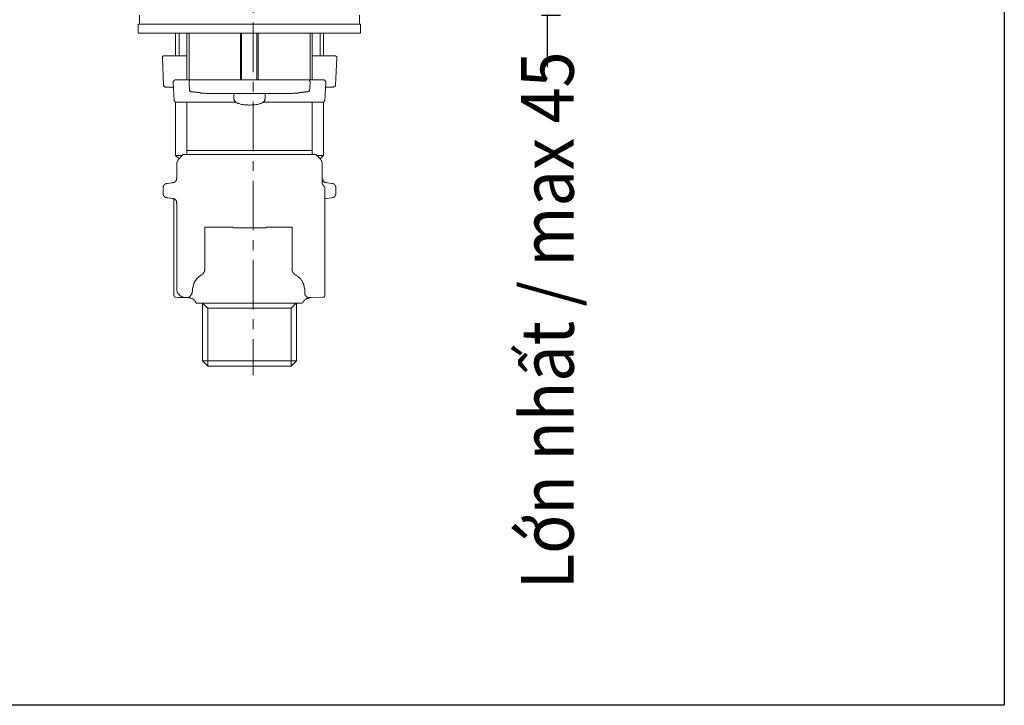
# Model space of a CAD drawing. Units: inches. Extents: x 7 to 1707, y -825 to 302.
# Drawn here: x 1333 to 1707, y -825 to -565 of the extents above; entities that cross this region are included whole.
import ezdxf

# ---------------------------------------------------------------- set-up
doc = ezdxf.new("R2010")
doc.units = ezdxf.units.IN
doc.header["$LTSCALE"] = 15
doc.header["$MEASUREMENT"] = 0
doc.linetypes.add('CENTER', pattern=[2, 1.25, -0.25, 0.25, -0.25])
doc.layers.add('图层 1', color=7, linetype='Continuous')
doc.styles.get("Standard").update_dxf_attribs({"font": 'times.ttf'})
doc.dimstyles.new('Copy of Standard', dxfattribs={"dimtxt": 20, "dimasz": 10, "dimexe": 5, "dimexo": 0.0625, "dimgap": 0.09, "dimtad": 0, "dimdec": 1, "dimzin": 0, "dimdsep": 46, "dimtxsty": 'Standard', "dimcen": 0.09, "dimadec": 0, "dimazin": 0, "dimtfac": 1, "dimtdec": 1, "dimtofl": 0, "dimtmove": 0, "dimatfit": 3, "dimfxl": 0, "dimtolj": 1, "dimtzin": 0, "dimarcsym": 0})

# ---------------------------------------------------------------- blocks, each defined once
blk = doc.blocks.new('*D15')
at = {"color": 0, "lineweight": -2}
for p, q in [((1517.7, -520.99), (1538.66, -520.99)), ((1533.66, -530.99), (1533.66, -553.77)), ((1531.44, -563.77), (1538.66, -563.77)), ((1533.66, -583.38), (1533.66, -563.77))]:
    blk.add_line(p, q, dxfattribs=at)
at = {"color": 0}
for points in [[(1532, -530.99), (1535.33, -530.99), (1533.66, -520.99)], [(1532, -553.77), (1535.33, -553.77), (1533.66, -563.77)]]:
    blk.add_solid(points, dxfattribs=at)
at = {"layer": 'Defpoints', "color": 0}
for p in [(1517.64, -520.99), (1531.38, -563.77), (1533.66, -563.77)]:
    blk.add_point(p, dxfattribs=at)
at = {"color": 0, "insert": (1533.66, -679.41), "char_height": 20, "attachment_point": 5, "rotation": 90}
blk.add_mtext('\\A1;{\\W0.9;Lớn nhất / \\fTimes New Roman|b0|i1|c0|p18;max \\fTimes New Roman|b0|i0|c0|p18;45}', dxfattribs=at)

msp = doc.modelspace()

# ---------------------------------------------------------------- linework, layer by layer
msp.add_lwpolyline([(1707.09, -825.41), (7.09, -825.41), (7.09, 255.82), (1707.09, 255.82), (1707.09, -825.41)])
at = {"layer": '图层 1', "color": 7, "linetype": 'CENTER', "lineweight": 5}
msp.add_lwpolyline([(1421.96, -356.53), (1421.96, -700.27)], dxfattribs=at)
at = {"layer": '图层 1', "color": 7, "lineweight": 9}
for points in [[(1378.88, -563.77), (1378.88, -567.1)], [(1462.38, -567.1), (1462.38, -563.77)], [(1378.38, -567.1), (1378.38, -570.59)], [(1378.38, -567.1), (1462.38, -567.1)], [(1462.38, -567.1), (1462.7, -567.1)], [(1462.7, -570.59), (1462.7, -567.1)], [(1378.38, -570.59), (1462.38, -570.59)], [(1392.51, -570.59), (1392.51, -579.08)], [(1393.85, -570.59), (1393.85, -579.08)], [(1396.84, -570.59), (1396.84, -588.24)], [(1397.68, -570.59), (1397.68, -588.24)], [(1417.13, -570.59), (1417.13, -588.24)], [(1417.62, -570.59), (1417.62, -588.24)], [(1423.45, -588.24), (1423.45, -570.59)], [(1423.95, -588.24), (1423.95, -570.59)], [(1443.58, -588.24), (1443.58, -570.59)], [(1444.41, -588.24), (1444.41, -570.59)], [(1447.4, -579.08), (1447.4, -570.59)], [(1448.73, -579.08), (1448.73, -570.59)], [(1462.38, -570.59), (1462.7, -570.59)], [(1388.36, -579.08), (1388.19, -579.08), (1388.02, -579.08), (1387.86, -579.25), (1387.7, -579.25), (1387.53, -579.41), (1387.53, -579.58), (1387.53, -579.74), (1387.53, -579.92)], [(1388.36, -579.08), (1396.84, -579.08)], [(1444.41, -579.08), (1452.89, -579.08)], [(1453.72, -579.92), (1453.72, -579.74), (1453.72, -579.58), (1453.72, -579.41), (1453.56, -579.41), (1453.56, -579.25), (1453.39, -579.25), (1453.23, -579.08), (1453.06, -579.08), (1452.89, -579.08)], [(1387.53, -579.92), (1388.02, -590.24)], [(1453.23, -590.24), (1453.72, -579.92)], [(1388.02, -590.24), (1388.02, -590.4), (1388.02, -590.57), (1388.19, -590.57), (1388.19, -590.73), (1388.36, -590.9), (1388.53, -590.9), (1388.68, -590.9), (1388.85, -591.07)], [(1392.51, -588.24), (1392.34, -588.24), (1392.18, -588.4), (1392.01, -588.4), (1392.01, -588.57), (1391.85, -588.57), (1391.85, -588.73), (1391.68, -588.73), (1391.68, -588.9), (1391.68, -589.07), (1391.68, -589.24)], [(1391.68, -589.24), (1392.01, -596.06)], [(1392.51, -588.24), (1398.34, -588.24)], [(1398.34, -588.24), (1398.17, -588.24), (1398, -588.4), (1397.84, -588.4), (1397.84, -588.57), (1397.68, -588.73), (1397.68, -588.9), (1397.68, -589.07), (1397.68, -589.24)], [(1397.84, -592.56), (1397.68, -589.24)], [(1398.34, -588.24), (1414.63, -588.24)], [(1414.63, -588.24), (1426.61, -588.24)], [(1426.61, -588.24), (1442.91, -588.24)], [(1442.91, -588.24), (1448.73, -588.24)], [(1443.58, -589.24), (1443.58, -589.07), (1443.58, -588.9), (1443.58, -588.73), (1443.41, -588.73), (1443.41, -588.57), (1443.41, -588.4), (1443.24, -588.4), (1443.08, -588.4), (1443.08, -588.24), (1442.91, -588.24)], [(1443.41, -592.56), (1443.58, -589.24)], [(1449.57, -589.24), (1449.57, -589.07), (1449.57, -588.9), (1449.4, -588.73), (1449.4, -588.57), (1449.23, -588.57), (1449.23, -588.4), (1449.06, -588.4), (1448.9, -588.24), (1448.73, -588.24)], [(1449.23, -596.06), (1449.57, -589.24)], [(1452.39, -591.07), (1452.55, -590.9), (1452.72, -590.9), (1452.89, -590.9), (1452.89, -590.73), (1453.06, -590.73), (1453.06, -590.57), (1453.23, -590.57), (1453.23, -590.4), (1453.23, -590.24)], [(1391.85, -591.07), (1388.85, -591.07)], [(1397.84, -592.56), (1398, -592.56), (1398.17, -592.56), (1398.5, -592.73), (1398.67, -592.73), (1398.99, -592.73), (1399.17, -592.73), (1399.33, -592.73), (1399.66, -592.9), (1399.84, -592.9), (1400.17, -592.9), (1400.33, -592.9), (1400.67, -592.9), (1400.83, -593.06), (1401.17, -593.06), (1401.33, -593.06), (1401.67, -593.06), (1401.83, -593.06), (1402, -593.23), (1402.33, -593.23), (1402.5, -593.23), (1402.83, -593.23), (1403.16, -593.23), (1403.33, -593.23), (1403.66, -593.23), (1403.83, -593.23), (1404.16, -593.39), (1404.32, -593.39), (1404.66, -593.39), (1404.83, -593.39), (1405.16, -593.39), (1405.48, -593.39), (1405.65, -593.39)], [(1414.63, -593.39), (1405.65, -593.39)], [(1414.63, -593.39), (1414.63, -595.06)], [(1415.81, -593.39), (1414.63, -593.39)], [(1415.81, -593.39), (1425.45, -593.39)], [(1426.44, -593.39), (1425.45, -593.39)], [(1435.59, -593.39), (1426.44, -593.39)], [(1426.61, -595.06), (1426.61, -593.39)], [(1435.59, -593.39), (1435.76, -593.39), (1436.1, -593.39), (1436.25, -593.39), (1436.59, -593.39), (1436.91, -593.39), (1437.09, -593.39), (1437.42, -593.23), (1437.59, -593.23), (1437.93, -593.23), (1438.08, -593.23), (1438.43, -593.23), (1438.59, -593.23), (1438.92, -593.23), (1439.09, -593.23), (1439.42, -593.06), (1439.59, -593.06), (1439.92, -593.06), (1440.08, -593.06), (1440.41, -593.06), (1440.58, -592.9), (1440.91, -592.9), (1441.08, -592.9), (1441.25, -592.9), (1441.57, -592.9), (1441.75, -592.73), (1442.08, -592.73), (1442.25, -592.73), (1442.58, -592.73), (1442.74, -592.73), (1442.91, -592.56), (1443.24, -592.56), (1443.41, -592.56)], [(1452.39, -591.07), (1449.4, -591.07)], [(1392.01, -596.06), (1392.01, -596.23), (1392.18, -596.23), (1392.18, -596.39), (1392.34, -596.56), (1392.51, -596.72), (1392.68, -596.72), (1392.85, -596.72)], [(1392.51, -596.72), (1392.51, -616.87)], [(1415.46, -596.72), (1392.85, -596.72)], [(1396.84, -596.72), (1396.84, -615.04)], [(1414.63, -595.06), (1414.63, -595.23), (1414.63, -595.4), (1414.63, -595.56), (1414.8, -595.73), (1414.8, -595.89), (1414.97, -596.06), (1414.97, -596.23), (1415.13, -596.39), (1415.13, -596.56), (1415.3, -596.56), (1415.46, -596.72), (1415.64, -596.89), (1415.81, -596.89), (1415.97, -597.05), (1416.13, -597.05), (1416.3, -597.22)], [(1416.3, -597.22), (1416.64, -597.22), (1417.13, -597.4), (1417.62, -597.56), (1418.13, -597.56), (1418.46, -597.72), (1418.96, -597.72), (1419.46, -597.72), (1419.95, -597.72), (1420.29, -597.89), (1420.79, -597.89), (1421.29, -597.72), (1421.79, -597.72), (1422.28, -597.72), (1422.79, -597.72), (1423.12, -597.56), (1423.61, -597.56), (1424.12, -597.4), (1424.61, -597.22), (1424.96, -597.22)], [(1424.96, -597.22), (1425.12, -597.05), (1425.28, -597.05), (1425.45, -596.89), (1425.61, -596.89), (1425.78, -596.72), (1425.94, -596.56), (1426.11, -596.39), (1426.28, -596.23), (1426.28, -596.06), (1426.44, -595.89), (1426.44, -595.73), (1426.44, -595.56), (1426.61, -595.4), (1426.61, -595.23), (1426.61, -595.06)], [(1448.23, -596.72), (1425.78, -596.72)], [(1444.41, -615.04), (1444.41, -596.72)], [(1448.23, -596.72), (1448.4, -596.72), (1448.56, -596.72), (1448.73, -596.72), (1448.73, -596.56), (1448.9, -596.56), (1448.9, -596.39), (1449.06, -596.39), (1449.06, -596.23), (1449.06, -596.06), (1449.23, -596.06)], [(1448.73, -616.87), (1448.73, -596.72)], [(1395.34, -616.54), (1394.01, -618.03)], [(1395.34, -616.54), (1445.73, -616.54)], [(1396.84, -615.04), (1396.84, -616.54)], [(1444.41, -615.04), (1396.84, -615.04)], [(1444.41, -616.54), (1444.41, -615.04)], [(1447.24, -618.03), (1445.73, -616.54)], [(1392.51, -616.87), (1393.85, -618.2)], [(1395.18, -616.87), (1392.51, -616.87)], [(1394.01, -618.03), (1393.85, -618.2), (1393.69, -618.36), (1393.51, -618.53), (1393.35, -618.7), (1393.35, -619.02), (1393.18, -619.2), (1393.18, -619.36), (1393.02, -619.53), (1393.02, -619.86), (1393.02, -620.03), (1393.02, -620.2), (1393.02, -620.53)], [(1448.73, -616.87), (1446.07, -616.87)], [(1448.23, -620.53), (1448.23, -620.2), (1448.23, -620.03), (1448.23, -619.86), (1448.23, -619.53), (1448.06, -619.36), (1448.06, -619.2), (1447.9, -619.02), (1447.9, -618.7), (1447.74, -618.53), (1447.57, -618.36), (1447.4, -618.2), (1447.24, -618.03)], [(1447.4, -618.2), (1448.73, -616.87)], [(1393.02, -620.53), (1393.02, -625.53)], [(1448.23, -627.36), (1448.23, -620.53)], [(1389.35, -627.52), (1389.19, -627.52), (1389.02, -627.52), (1388.85, -627.69), (1388.68, -627.69), (1388.53, -627.85), (1388.36, -628.02), (1388.19, -628.02), (1388.19, -628.18), (1388.02, -628.35), (1388.02, -628.52), (1387.86, -628.52), (1387.86, -628.69), (1387.86, -628.86), (1387.86, -629.02), (1387.86, -629.19)], [(1389.35, -627.52), (1391.85, -627.19)], [(1391.36, -627.36), (1391.52, -627.19), (1391.68, -627.19), (1391.85, -627.19), (1392.01, -627.19), (1392.18, -627.01), (1392.34, -626.85), (1392.51, -626.69), (1392.68, -626.52), (1392.85, -626.36), (1392.85, -626.18), (1392.85, -626.02), (1392.85, -625.86), (1392.85, -625.69), (1393.02, -625.53)], [(1448.23, -625.53), (1448.23, -625.69), (1448.23, -625.86), (1448.4, -626.02), (1448.4, -626.18), (1448.4, -626.36), (1448.56, -626.52), (1448.73, -626.69), (1448.73, -626.85), (1448.9, -626.85), (1449.06, -627.01), (1449.23, -627.19), (1449.4, -627.19), (1449.57, -627.19), (1449.73, -627.36)], [(1448.9, -628.69), (1448.9, -628.52), (1448.73, -628.52), (1448.73, -628.35), (1448.56, -628.35), (1448.56, -628.18), (1448.4, -628.02), (1448.4, -627.85), (1448.23, -627.69), (1448.23, -627.52), (1448.23, -627.36)], [(1449.4, -627.19), (1451.89, -627.52)], [(1453.39, -629.19), (1453.39, -629.02), (1453.39, -628.86), (1453.39, -628.69), (1453.23, -628.52), (1453.06, -628.35), (1453.06, -628.18), (1452.89, -628.02), (1452.72, -627.85), (1452.55, -627.69), (1452.39, -627.69), (1452.22, -627.52), (1452.05, -627.52), (1451.89, -627.52)], [(1387.86, -631.18), (1387.86, -629.19)], [(1387.86, -631.18), (1387.86, -631.35), (1387.86, -631.52), (1387.86, -631.68), (1387.86, -631.85), (1388.02, -632.02), (1388.02, -632.18), (1388.19, -632.35), (1388.36, -632.52), (1388.53, -632.68), (1388.68, -632.68), (1388.68, -632.84), (1388.85, -632.84), (1389.02, -632.84), (1389.19, -632.84), (1389.35, -633.02)], [(1449.23, -629.35), (1449.23, -629.19), (1449.23, -629.02), (1449.23, -628.86), (1449.06, -628.86), (1449.06, -628.69), (1448.9, -628.69)], [(1449.23, -629.35), (1449.23, -630.18)], [(1449.23, -630.18), (1449.23, -668.97)], [(1451.89, -633.02), (1452.05, -632.84), (1452.22, -632.84), (1452.39, -632.84), (1452.55, -632.68), (1452.72, -632.68), (1452.89, -632.52), (1452.89, -632.35), (1453.06, -632.35), (1453.06, -632.18), (1453.23, -632.02), (1453.23, -631.85), (1453.39, -631.68), (1453.39, -631.52), (1453.39, -631.35), (1453.39, -631.18)], [(1453.39, -629.19), (1453.39, -631.18)], [(1391.85, -633.18), (1389.35, -633.02)], [(1393.02, -635.01), (1392.85, -634.85), (1392.85, -634.68), (1392.85, -634.51), (1392.85, -634.34), (1392.85, -634.18), (1392.68, -634), (1392.68, -633.85), (1392.51, -633.68), (1392.34, -633.68), (1392.34, -633.51), (1392.18, -633.51), (1392.01, -633.35), (1391.85, -633.35), (1391.68, -633.18), (1391.52, -633.18), (1391.36, -633.18)], [(1391.85, -667.31), (1391.85, -633.35)], [(1393.02, -634.85), (1393.02, -667.31)], [(1449.73, -633.18), (1449.57, -633.18), (1449.23, -633.35)], [(1451.89, -633.02), (1449.4, -633.18)], [(1403.66, -644.16), (1403.99, -644.16), (1404.32, -644.16), (1404.48, -644.16), (1404.66, -644.16), (1404.99, -644.16), (1405.16, -644.16), (1405.32, -644.16), (1405.48, -644.16), (1405.65, -644.16), (1405.82, -644.16), (1405.99, -644.16), (1406.32, -644.16), (1406.5, -644.16), (1406.65, -644.16), (1406.82, -644.16), (1406.99, -644.16), (1407.16, -644.16), (1407.32, -644.16), (1407.49, -644.16), (1407.65, -644.16), (1407.81, -644.16), (1407.98, -644.16), (1408.15, -644.16), (1408.31, -644.16), (1408.48, -644.16), (1408.65, -644.16), (1408.81, -644.16), (1408.98, -644.16), (1409.15, -644.16), (1409.32, -644.16), (1409.49, -644.16), (1409.65, -644.16), (1409.81, -644.16), (1410.14, -644.16), (1410.32, -644.16), (1410.64, -644.16), (1410.98, -644.16), (1411.3, -644.16), (1411.47, -644.16), (1411.82, -644.16), (1412.15, -644.16), (1412.48, -644.16), (1412.64, -644.16), (1412.98, -644.16), (1413.31, -644.16), (1413.63, -644.16), (1413.98, -644.16), (1414.3, -644.16), (1414.47, -644.33), (1414.8, -644.33), (1415.13, -644.33), (1415.46, -644.33), (1415.81, -644.33), (1416.13, -644.33), (1416.47, -644.33), (1416.8, -644.33), (1417.3, -644.33), (1417.96, -644.33), (1418.63, -644.33), (1419.3, -644.33), (1420.62, -644.33)], [(1403.66, -647.49), (1403.66, -647.33), (1403.66, -647.16), (1403.66, -647), (1403.66, -646.83), (1403.66, -646.66), (1403.66, -646.49), (1403.66, -646.33), (1403.66, -646.16), (1403.66, -646), (1403.66, -645.83), (1403.66, -645.66), (1403.66, -645.49), (1403.66, -645.33), (1403.66, -645.17), (1403.66, -644.99), (1403.66, -644.83), (1403.66, -644.66), (1403.66, -644.5), (1403.66, -644.33), (1403.66, -644.16)], [(1420.62, -644.33), (1421.79, -644.33), (1422.45, -644.33), (1422.95, -644.33), (1423.61, -644.33), (1424.12, -644.33), (1424.78, -644.33), (1425.28, -644.33), (1425.61, -644.33), (1425.94, -644.33), (1426.28, -644.33), (1426.44, -644.33), (1426.78, -644.33), (1427.11, -644.16), (1427.28, -644.16), (1427.61, -644.16), (1427.94, -644.16), (1428.28, -644.16), (1428.44, -644.16), (1428.78, -644.16), (1429.1, -644.16), (1429.27, -644.16), (1429.61, -644.16), (1429.78, -644.16), (1430.1, -644.16), (1430.27, -644.16), (1430.6, -644.16), (1430.94, -644.16), (1431.1, -644.16), (1431.43, -644.16), (1431.6, -644.16), (1431.77, -644.16), (1432.11, -644.16), (1432.27, -644.16), (1432.43, -644.16), (1432.6, -644.16), (1432.76, -644.16), (1432.93, -644.16), (1433.27, -644.16), (1433.43, -644.16), (1433.6, -644.16), (1433.76, -644.16), (1434.09, -644.16), (1434.27, -644.16), (1434.43, -644.16), (1434.59, -644.16), (1434.76, -644.16), (1435.09, -644.16), (1435.26, -644.16), (1435.43, -644.16), (1435.59, -644.16), (1435.93, -644.16), (1436.42, -644.16), (1436.76, -644.16)], [(1420.62, -644.33), (1420.62, -644.33)], [(1436.76, -644.16), (1436.76, -644.33), (1436.76, -644.5), (1436.76, -644.66), (1436.76, -644.83), (1436.76, -644.99), (1436.76, -645.17), (1436.76, -645.33), (1436.76, -645.49), (1436.76, -645.66), (1436.76, -645.83), (1436.76, -646), (1436.76, -646.16), (1436.76, -646.33), (1436.76, -646.49), (1436.76, -646.66), (1436.76, -646.83), (1436.76, -647), (1436.76, -647.16), (1436.76, -647.49)], [(1403.66, -660.15), (1403.66, -647.49)], [(1436.76, -647.49), (1436.76, -659.98)], [(1402.33, -662.14), (1402.5, -662.14), (1402.66, -661.98), (1402.83, -661.98), (1402.83, -661.81), (1403, -661.81), (1403, -661.64), (1403.16, -661.64), (1403.16, -661.47), (1403.16, -661.31), (1403.33, -661.31), (1403.33, -661.14), (1403.49, -660.98), (1403.49, -660.81), (1403.49, -660.65), (1403.66, -660.48), (1403.66, -660.31), (1403.66, -660.15)], [(1436.76, -659.98), (1436.76, -660.15), (1436.76, -660.31), (1436.76, -660.48), (1436.76, -660.65), (1436.76, -660.81), (1436.91, -660.81), (1436.91, -660.98), (1436.91, -661.14), (1437.09, -661.14), (1437.09, -661.31), (1437.25, -661.47), (1437.25, -661.64), (1437.42, -661.64), (1437.42, -661.81), (1437.59, -661.81), (1437.59, -661.98), (1437.76, -661.98), (1437.93, -662.14), (1438.08, -662.14)], [(1398.99, -667.47), (1398.99, -667.31), (1398.99, -667.14), (1399.17, -666.97), (1399.17, -666.8), (1399.17, -666.64), (1399.17, -666.47), (1399.17, -666.3), (1399.33, -666.3), (1399.33, -666.13), (1399.33, -665.97), (1399.33, -665.81), (1399.5, -665.64), (1399.5, -665.47), (1399.66, -665.3), (1399.66, -665.14), (1399.66, -664.97), (1399.84, -664.97), (1399.84, -664.8), (1399.84, -664.64), (1400, -664.64), (1400, -664.48), (1400.17, -664.31), (1400.17, -664.15), (1400.33, -664.15), (1400.33, -663.98), (1400.5, -663.81), (1400.67, -663.64), (1400.67, -663.47), (1400.83, -663.47), (1401, -663.31), (1401.17, -663.14), (1401.17, -662.98), (1401.33, -662.98), (1401.5, -662.8), (1401.67, -662.8), (1401.67, -662.64), (1401.83, -662.64), (1401.83, -662.48), (1402, -662.48), (1402.16, -662.31), (1402.33, -662.31), (1402.33, -662.14)], [(1438.08, -662.14), (1438.08, -662.31), (1438.26, -662.31), (1438.43, -662.31), (1438.43, -662.48), (1438.59, -662.48), (1438.76, -662.64), (1438.92, -662.8), (1439.09, -662.8), (1439.09, -662.98), (1439.25, -662.98), (1439.25, -663.14), (1439.42, -663.14), (1439.42, -663.31), (1439.59, -663.31), (1439.75, -663.47), (1439.92, -663.64), (1439.92, -663.81), (1440.08, -663.81), (1440.08, -663.98), (1440.25, -663.98), (1440.25, -664.15), (1440.41, -664.31), (1440.41, -664.48), (1440.58, -664.48), (1440.58, -664.64), (1440.75, -664.8), (1440.75, -664.97), (1440.91, -664.97), (1440.91, -665.14), (1440.91, -665.3), (1441.08, -665.47), (1441.08, -665.64), (1441.08, -665.81), (1441.25, -665.81), (1441.25, -665.97), (1441.25, -666.13), (1441.25, -666.3), (1441.41, -666.3), (1441.41, -666.47), (1441.41, -666.64), (1441.41, -666.8), (1441.41, -666.97), (1441.41, -667.14), (1441.57, -667.31), (1441.57, -667.47), (1441.57, -667.64), (1441.57, -667.81)], [(1391.85, -669.8), (1391.85, -669.64), (1391.85, -669.46), (1391.85, -669.3), (1391.85, -669.13), (1391.85, -668.97), (1391.85, -668.8), (1391.85, -668.63), (1391.85, -668.46), (1391.85, -668.3), (1391.85, -668.14), (1391.85, -667.97), (1391.85, -667.81), (1391.85, -667.47), (1391.85, -667.31)], [(1393.02, -667.47), (1393.02, -667.64), (1393.02, -667.81), (1393.02, -668.14), (1393.02, -668.3), (1393.18, -668.46), (1393.18, -668.8), (1393.35, -668.97), (1393.35, -669.13), (1393.51, -669.3), (1393.69, -669.46), (1393.85, -669.64), (1394.01, -669.8), (1394.18, -669.96), (1394.34, -670.13), (1394.51, -670.3), (1394.68, -670.3), (1395.01, -670.47), (1395.18, -670.63), (1395.34, -670.63), (1395.51, -670.63), (1395.84, -670.8), (1396.01, -670.8), (1396.18, -670.8)], [(1397.51, -670.8), (1397.68, -670.8), (1397.68, -670.63), (1397.84, -670.63), (1397.84, -670.47), (1398, -670.47), (1398, -670.3), (1398.17, -670.3), (1398.17, -670.13), (1398.34, -669.96), (1398.34, -669.8), (1398.5, -669.8), (1398.5, -669.64), (1398.5, -669.46), (1398.67, -669.46), (1398.67, -669.3), (1398.67, -669.13), (1398.83, -668.97), (1398.83, -668.8), (1398.83, -668.63), (1398.99, -668.46), (1398.99, -668.3), (1398.99, -668.14), (1398.99, -667.97), (1398.99, -667.81), (1398.99, -667.64)], [(1441.57, -667.81), (1441.57, -669.13)], [(1391.85, -669.8), (1391.85, -669.96), (1392.01, -670.13), (1392.01, -670.3), (1392.18, -670.47), (1392.34, -670.63), (1392.51, -670.63), (1392.68, -670.63)], [(1396.34, -670.8), (1396.18, -670.8), (1395.51, -670.8), (1394.68, -670.8), (1393.69, -670.8), (1392.68, -670.63)], [(1396.34, -670.8), (1396.18, -670.8)], [(1397.51, -670.8), (1396.34, -670.8)], [(1400.5, -672.96), (1400.33, -672.8), (1400.17, -672.47), (1400.17, -672.29), (1400, -672.13), (1399.84, -671.96), (1399.66, -671.79), (1399.5, -671.63), (1399.33, -671.46), (1399.17, -671.46), (1398.99, -671.3), (1398.83, -671.14), (1398.67, -671.14), (1398.5, -670.97), (1398.17, -670.97), (1398, -670.97), (1397.84, -670.8), (1397.68, -670.8), (1397.34, -670.8)], [(1398.83, -671.14), (1398.67, -671.14), (1398.34, -670.97), (1398.17, -670.97), (1397.84, -670.8), (1397.68, -670.8), (1397.51, -670.8)], [(1443.91, -670.8), (1443.58, -670.8), (1443.41, -670.8), (1443.24, -670.97), (1442.91, -670.97), (1442.74, -670.97), (1442.58, -671.14), (1442.41, -671.14), (1442.25, -671.3), (1442.08, -671.46), (1441.75, -671.46), (1441.57, -671.63), (1441.57, -671.79), (1441.41, -671.96), (1441.25, -672.13), (1441.08, -672.29), (1440.91, -672.47), (1440.91, -672.8), (1440.75, -672.96)], [(1441.57, -669.13), (1441.57, -669.3), (1441.57, -669.46), (1441.57, -669.64), (1441.57, -669.8), (1441.75, -669.8), (1441.75, -669.96), (1441.92, -669.96), (1441.92, -670.13), (1442.08, -670.3), (1442.25, -670.3), (1442.25, -670.47), (1442.41, -670.47), (1442.41, -670.63), (1442.58, -670.63), (1442.74, -670.63), (1442.74, -670.8), (1442.91, -670.8), (1443.08, -670.8), (1443.24, -670.8)], [(1448.4, -670.63), (1443.24, -670.8)], [(1448.4, -670.63), (1448.56, -670.63), (1448.73, -670.63), (1448.9, -670.63), (1448.9, -670.47), (1449.06, -670.47), (1449.06, -670.3), (1449.23, -670.3), (1449.23, -670.13), (1449.23, -669.96), (1449.23, -669.8)], [(1449.23, -668.97), (1449.23, -669.8)], [(1401.33, -672.96), (1400.5, -672.96)], [(1401.33, -672.96), (1439.25, -672.96)], [(1402.83, -672.96), (1402.83, -694.77)], [(1404.83, -674.79), (1402.83, -672.96)], [(1404.83, -696.76), (1404.83, -674.79)], [(1436.42, -674.79), (1404.83, -674.79)], [(1438.26, -672.96), (1436.42, -674.79)], [(1436.42, -696.76), (1436.42, -674.79)], [(1438.43, -694.77), (1438.43, -672.96)], [(1440.41, -672.96), (1439.25, -672.96)], [(1440.75, -672.96), (1440.75, -672.96)], [(1402.83, -694.77), (1404.83, -696.76)], [(1438.43, -694.77), (1402.83, -694.77)], [(1436.42, -696.76), (1438.43, -694.77)], [(1436.42, -696.76), (1404.83, -696.76)]]:
    msp.add_lwpolyline(points, dxfattribs=at)

# ---------------------------------------------------------------- dimensions: what is measured, and where the dimension line sits
dim = msp.add_linear_dim(base=(1533.66, -563.77), p1=(1517.64, -520.99), p2=(1531.38, -563.77), angle=90, text='{\\W0.9;Lớn nhất / \\fTimes New Roman|b0|i1|c0|p18;max \\fTimes New Roman|b0|i0|c0|p18;45}', dimstyle='Copy of Standard', override={"dimtmove": 1})
dim.commit()
dim.dimension.update_dxf_attribs({"geometry": '*D15', "text_midpoint": (1534.35, -679.41), "dimtype": 160})

doc.saveas('drawing.dxf')
